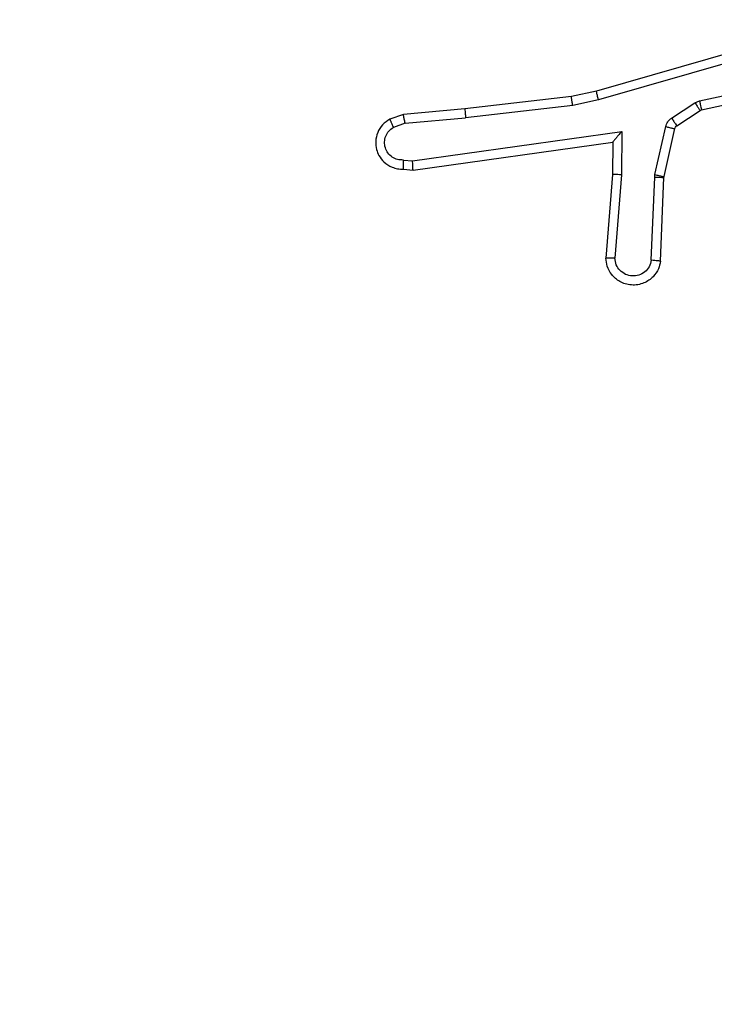
# Model space of a CAD drawing. Units: inches. Extents: x -114 to 1196, y -1866 to -1053.
# Drawn here: x 399 to 401, y -1485 to -1483 of the extents above; entities that cross this region are included whole.
import ezdxf

# ---------------------------------------------------------------- set-up
doc = ezdxf.new("R2010")
doc.units = ezdxf.units.IN
doc.header["$MEASUREMENT"] = 0
doc.layers.add('VP-DIM', color=7, linetype='Continuous')
doc.layers.add('VP-EQ', color=7, linetype='Continuous', true_color=0x8a3492)
doc.styles.get("Standard").update_dxf_attribs({"font": 'arial.ttf'})
doc.dimstyles.get("Standard").update_dxf_attribs({"dimtxt": 14, "dimasz": 20, "dimexe": 20, "dimexo": 50, "dimgap": 20, "dimtad": 0, "dimdec": 0, "dimzin": 0, "dimdsep": 46, "dimtxsty": 'Standard', "dimcen": -0.09, "dimadec": 0, "dimazin": 0, "dimtfac": 1, "dimtdec": 4, "dimtofl": 0, "dimtmove": 0, "dimatfit": 3, "dimfxl": 70, "dimfxlon": 1, "dimtolj": 1, "dimtzin": 0, "dimarcsym": 0})

# ---------------------------------------------------------------- blocks, each defined once
blk = doc.blocks.new('*D117')
at = {"layer": 'Defpoints', "color": 0}
for p in [(830.3083, -1124.989), (830.3083, -1423.5699), (374.2691, -1631.2082)]:
    blk.add_point(p, dxfattribs=at)
at = {"layer": 'VP-DIM', "color": 0, "lineweight": -2}
for p, q in [((374.2691, -1194.989), (374.2691, -1104.989)), ((830.3083, -1194.989), (830.3083, -1104.989)), ((394.2691, -1124.989), (566.5673, -1124.989)), ((810.3083, -1124.989), (637.9693, -1124.989))]:
    blk.add_line(p, q, dxfattribs=at)
at = {"layer": 'VP-DIM', "color": 0}
for points in [[(394.2691, -1121.6557), (394.2691, -1128.3224), (374.2691, -1124.989)], [(810.3083, -1128.3224), (810.3083, -1121.6557), (830.3083, -1124.989)]]:
    blk.add_solid(points, dxfattribs=at)
at = {"layer": 'VP-DIM', "color": 0, "insert": (602.2683, -1124.989), "char_height": 14, "attachment_point": 5}
blk.add_mtext('\\A1;460', dxfattribs=at)
blk = doc.blocks.new('wd 1409')
at = {"color": 7, "linetype": 'Continuous', "lineweight": 25}
for p, q in [((1896.4282, 1606.0354), (1896.0076, 1605.9148)), ((1896.4322, 1606.0159), (1896.0122, 1605.8955)), ((1896.2349, 1605.8931), (1896.5257, 1605.9559)), ((1896.2394, 1605.8735), (1896.5329, 1605.9368)), ((1896.0076, 1605.9148), (1895.9527, 1605.9024)), ((1895.9527, 1605.9024), (1895.7182, 1605.8759)), ((1896.0122, 1605.8955), (1895.9557, 1605.8827)), ((1896.1733, 1605.8552), (1896.2246, 1605.8888)), ((1896.2246, 1605.8888), (1896.2349, 1605.8931)), ((1895.7182, 1605.8759), (1895.5829, 1605.8634)), ((1895.9557, 1605.8827), (1895.7198, 1605.8561)), ((1896.1846, 1605.8384), (1896.2359, 1605.872)), ((1896.2359, 1605.872), (1896.2394, 1605.8735)), ((1895.5829, 1605.8634), (1895.553, 1605.8529)), ((1895.5867, 1605.8438), (1895.7198, 1605.8561)), ((1895.5867, 1605.8438), (1895.5606, 1605.8346)), ((1895.6031, 1605.7609), (1896.0635, 1605.8256)), ((1896.0635, 1605.8256), (1896.0626, 1605.7302)), ((1896.1367, 1605.7306), (1896.1603, 1605.8363)), ((1896.1566, 1605.7262), (1896.1801, 1605.8319)), ((1895.6041, 1605.7407), (1896.0436, 1605.8025)), ((1896.0436, 1605.8025), (1896.0429, 1605.7311)), ((1896.0436, 1605.8025), (1896.0436, 1605.8025)), ((1895.5828, 1605.7628), (1895.6031, 1605.7609)), ((1895.5829, 1605.7427), (1895.6041, 1605.7407)), ((1896.0429, 1605.7311), (1896.0286, 1605.547)), ((1896.0626, 1605.7302), (1896.0482, 1605.5464)), ((1896.1286, 1605.5419), (1896.136, 1605.7252)), ((1896.136, 1605.7252), (1896.1367, 1605.7306)), ((1896.149, 1605.5402), (1896.1563, 1605.7244)), ((1896.1563, 1605.7244), (1896.1566, 1605.7262))]:
    blk.add_line(p, q, dxfattribs=at)
for points, knots in [([(1896.0122, 1605.8955), (1896.0118, 1605.8972), (1896.0109, 1605.9006), (1896.0098, 1605.9051), (1896.009, 1605.9087), (1896.0082, 1605.9119), (1896.0077, 1605.9143), (1896.0076, 1605.9146), (1896.0076, 1605.9148)], [0, 0, 0, 0, 0.173845, 0.334289, 0.480147, 0.611999, 0.83381, 1, 1, 1, 1]), ([(1895.9557, 1605.8827), (1895.9554, 1605.8843), (1895.9549, 1605.8874), (1895.9542, 1605.8917), (1895.9536, 1605.8953), (1895.9531, 1605.8989), (1895.9527, 1605.9018), (1895.9527, 1605.9022), (1895.9527, 1605.9024)], [0, 0, 0, 0, 0.155251, 0.302176, 0.440141, 0.569272, 0.801616, 1, 1, 1, 1]), ([(1896.2246, 1605.8888), (1896.2262, 1605.8864), (1896.2294, 1605.8814), (1896.2332, 1605.8759), (1896.2354, 1605.8726), (1896.2357, 1605.8722), (1896.2359, 1605.872)], [0, 0, 0, 0, 0.279798, 0.559163, 0.779443, 1, 1, 1, 1]), ([(1896.2349, 1605.8931), (1896.2354, 1605.8906), (1896.2365, 1605.8854), (1896.238, 1605.8789), (1896.2391, 1605.8744), (1896.2393, 1605.8738), (1896.2394, 1605.8735)], [0, 0, 0, 0, 0.250001, 0.499975, 0.749881, 1, 1, 1, 1]), ([(1895.7182, 1605.8759), (1895.7182, 1605.8756), (1895.7181, 1605.8749), (1895.7184, 1605.8704), (1895.719, 1605.8638), (1895.7195, 1605.8586), (1895.7198, 1605.8561)], [0, 0, 0, 0, 0.2501, 0.499926, 0.749782, 1, 1, 1, 1]), ([(1895.553, 1605.8529), (1895.5472, 1605.849), (1895.5358, 1605.8414), (1895.5252, 1605.8237), (1895.5208, 1605.8046), (1895.5227, 1605.7871), (1895.529, 1605.7715), (1895.54, 1605.7572), (1895.5547, 1605.7477), (1895.5699, 1605.743), (1895.5785, 1605.7428), (1895.5829, 1605.7427)], [0, 0, 0, 0, 0.131651, 0.258828, 0.381579, 0.499861, 0.587799, 0.700399, 0.837533, 0.915721, 1, 1, 1, 1]), ([(1895.553, 1605.8529), (1895.553, 1605.8526), (1895.5531, 1605.8521), (1895.5544, 1605.849), (1895.5558, 1605.8455), (1895.5573, 1605.8423), (1895.5588, 1605.8386), (1895.56, 1605.836), (1895.5606, 1605.8346)], [0, 0, 0, 0, 0.222832, 0.463584, 0.590459, 0.722283, 0.85893, 1, 1, 1, 1]), ([(1895.5867, 1605.8438), (1895.5864, 1605.8453), (1895.5857, 1605.8484), (1895.5848, 1605.8527), (1895.584, 1605.8562), (1895.5833, 1605.8598), (1895.5829, 1605.8627), (1895.5829, 1605.8632), (1895.5829, 1605.8634)], [0, 0, 0, 0, 0.155811, 0.303093, 0.441002, 0.570176, 0.802342, 1, 1, 1, 1]), ([(1896.1603, 1605.8363), (1896.1608, 1605.8382), (1896.1619, 1605.842), (1896.1648, 1605.8471), (1896.1686, 1605.8517), (1896.1717, 1605.854), (1896.1733, 1605.8552)], [0, 0, 0, 0, 0.2499245, 0.4999691, 0.7495571, 1, 1, 1, 1]), ([(1896.1733, 1605.8552), (1896.1749, 1605.8527), (1896.1782, 1605.8478), (1896.1819, 1605.8422), (1896.1841, 1605.839), (1896.1844, 1605.8386), (1896.1846, 1605.8384)], [0, 0, 0, 0, 0.279627, 0.558975, 0.779456, 1, 1, 1, 1]), ([(1895.5828, 1605.7628), (1895.5784, 1605.7629), (1895.5697, 1605.7631), (1895.5577, 1605.7688), (1895.5482, 1605.7779), (1895.5423, 1605.7897), (1895.5406, 1605.8027), (1895.5432, 1605.8156), (1895.55, 1605.827), (1895.5571, 1605.8321), (1895.5606, 1605.8346)], [0, 0, 0, 0, 0.125036, 0.249931, 0.375076, 0.499969, 0.625023, 0.749789, 0.874872, 1, 1, 1, 1]), ([(1896.0635, 1605.8256), (1896.0608, 1605.8226), (1896.0564, 1605.8176), (1896.0512, 1605.8114), (1896.0477, 1605.8074), (1896.0454, 1605.8047), (1896.0439, 1605.8029), (1896.0437, 1605.8026), (1896.0436, 1605.8025)], [0, 0, 0, 0, 0.3003756, 0.5028609, 0.6510431, 0.7808539, 0.8955842, 1, 1, 1, 1]), ([(1896.1603, 1605.8363), (1896.1632, 1605.8357), (1896.1689, 1605.8344), (1896.1755, 1605.8329), (1896.1794, 1605.8321), (1896.1799, 1605.832), (1896.1801, 1605.8319)], [0, 0, 0, 0, 0.279594, 0.558826, 0.779287, 1, 1, 1, 1]), ([(1896.1801, 1605.8319), (1896.1805, 1605.8332), (1896.1814, 1605.8358), (1896.1835, 1605.8375), (1896.1846, 1605.8384)], [0, 0, 0, 0, 0.483888, 1, 1, 1, 1]), ([(1895.5829, 1605.7427), (1895.5829, 1605.7428), (1895.5828, 1605.743), (1895.5827, 1605.7444), (1895.5827, 1605.7464), (1895.5827, 1605.7498), (1895.5827, 1605.7553), (1895.5827, 1605.7604), (1895.5828, 1605.7628)], [0, 0, 0, 0, 0.133365, 0.264808, 0.393643, 0.519653, 0.764394, 1, 1, 1, 1]), ([(1895.6041, 1605.7407), (1895.604, 1605.7409), (1895.6038, 1605.7414), (1895.6036, 1605.7444), (1895.6034, 1605.7481), (1895.6033, 1605.7518), (1895.6032, 1605.7561), (1895.6031, 1605.7593), (1895.6031, 1605.7609)], [0, 0, 0, 0, 0.198001, 0.430413, 0.559545, 0.697668, 0.844625, 1, 1, 1, 1]), ([(1896.0626, 1605.7302), (1896.06, 1605.7303), (1896.0548, 1605.7306), (1896.0483, 1605.731), (1896.0439, 1605.7311), (1896.0433, 1605.7311), (1896.0429, 1605.7311)], [0, 0, 0, 0, 0.2503669, 0.5000127, 0.7503292, 1, 1, 1, 1]), ([(1896.136, 1605.7252), (1896.139, 1605.7251), (1896.1449, 1605.7248), (1896.1516, 1605.7246), (1896.1556, 1605.7244), (1896.1561, 1605.7244), (1896.1563, 1605.7244)], [0, 0, 0, 0, 0.279951, 0.559164, 0.77941, 1, 1, 1, 1]), ([(1896.1367, 1605.7306), (1896.1396, 1605.73), (1896.1454, 1605.7287), (1896.1519, 1605.7272), (1896.1558, 1605.7264), (1896.1563, 1605.7263), (1896.1566, 1605.7262)], [0, 0, 0, 0, 0.279676, 0.558847, 0.779291, 1, 1, 1, 1]), ([(1896.149, 1605.5402), (1896.1477, 1605.5344), (1896.145, 1605.5218), (1896.135, 1605.5076), (1896.1234, 1605.4977), (1896.1121, 1605.4915), (1896.0989, 1605.4877), (1896.0849, 1605.487), (1896.0714, 1605.4895), (1896.0559, 1605.4962), (1896.041, 1605.509), (1896.0305, 1605.5279), (1896.0292, 1605.5409), (1896.0286, 1605.547)], [0, 0, 0, 0, 0.096965, 0.213492, 0.279296, 0.349983, 0.425658, 0.504944, 0.580517, 0.652167, 0.783422, 0.899389, 1, 1, 1, 1]), ([(1896.0482, 1605.5464), (1896.0458, 1605.5465), (1896.0408, 1605.5466), (1896.0342, 1605.5468), (1896.0305, 1605.5469), (1896.0288, 1605.547), (1896.0287, 1605.547), (1896.0286, 1605.547)], [0, 0, 0, 0, 0.238213, 0.483998, 0.737365, 0.867697, 1, 1, 1, 1]), ([(1896.1286, 1605.5419), (1896.1274, 1605.5371), (1896.1249, 1605.5274), (1896.1147, 1605.5158), (1896.1015, 1605.5085), (1896.0864, 1605.5065), (1896.0716, 1605.5102), (1896.0592, 1605.5189), (1896.0504, 1605.5315), (1896.049, 1605.5415), (1896.0482, 1605.5464)], [0, 0, 0, 0, 0.124989, 0.250047, 0.374841, 0.499906, 0.624932, 0.749928, 0.87491, 1, 1, 1, 1]), ([(1896.149, 1605.5402), (1896.1489, 1605.5402), (1896.1487, 1605.5402), (1896.1473, 1605.5403), (1896.1454, 1605.5405), (1896.1419, 1605.5407), (1896.1363, 1605.5412), (1896.1312, 1605.5417), (1896.1286, 1605.5419)], [0, 0, 0, 0, 0.132235, 0.262343, 0.3906, 0.5165, 0.761953, 1, 1, 1, 1])]:
    blk.add_open_spline(points, degree=3, knots=knots, dxfattribs=at)
blk = doc.blocks.new('1409 2d')
at = {"layer": 'VP-EQ', "color": 0}
blk.add_blockref('wd 1409', (-1495.3382, -3088.9017), dxfattribs=at)
blk = doc.blocks.new('1409 2d_')
at = {"layer": 'VP-EQ', "color": 0}
blk.add_blockref('1409 2d', (0, 0), dxfattribs=at)

msp = doc.modelspace()

# ---------------------------------------------------------------- block references
at = {"layer": 'VP-EQ', "color": 0}
msp.add_blockref('1409 2d_', (0, 0), dxfattribs=at)

# ---------------------------------------------------------------- dimensions: what is measured, and where the dimension line sits
at = {"layer": 'VP-DIM', "color": 0}
dim = msp.add_linear_dim(base=(830.3083, -1124.989), p1=(374.2691, -1631.2082), p2=(830.3083, -1423.5699), text='460', dimstyle='Standard', dxfattribs=at)
dim.commit()
dim.dimension.update_dxf_attribs({"geometry": '*D117', "text_midpoint": (602.2683, -1124.989), "dimtype": 160})

doc.saveas('drawing.dxf')
